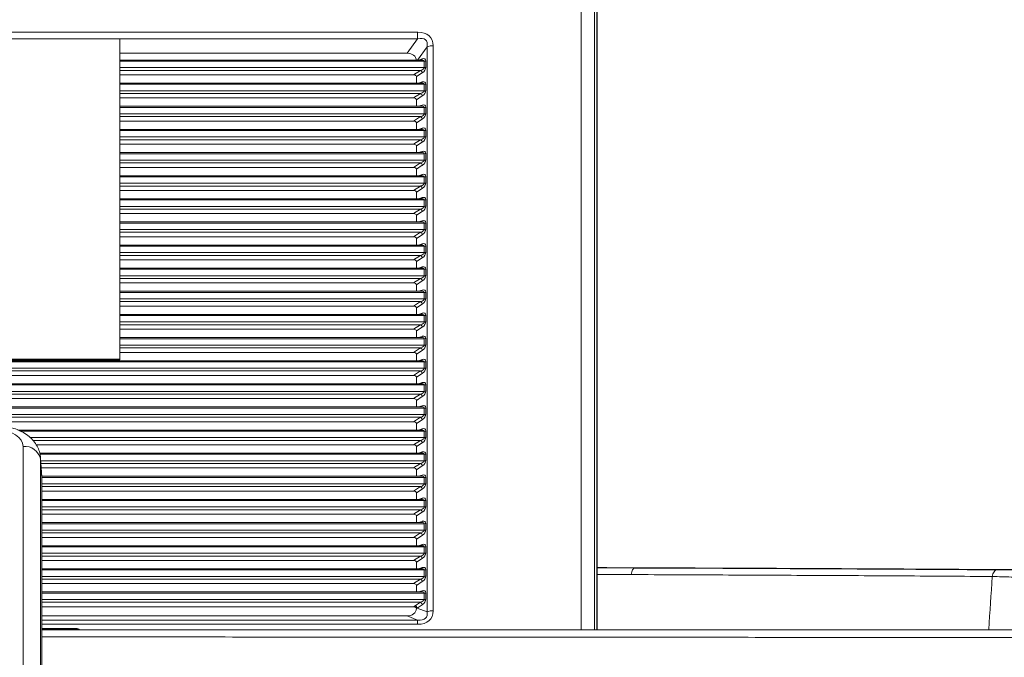
# Model space of a CAD drawing. Units: millimetres. Extents: x -4993 to 1027, y -535 to 3715.
# Drawn here: x -3725 to -3502, y 3226 to 3370 of the extents above; entities that cross this region are included whole.
import ezdxf

# ---------------------------------------------------------------- set-up
doc = ezdxf.new("R2010")
doc.units = ezdxf.units.MM
doc.layers.add('MARGEM', color=7, linetype='Continuous', lineweight=50)
doc.styles.add('SLDTEXTSTYLE0', font='TXT', dxfattribs={"width": 0.663})
doc.dimstyles.new('SLDDIMSTYLE0', dxfattribs={"dimtxt": 36.741943, "dimasz": 3, "dimexe": 0, "dimexo": 0.0625, "dimgap": 9.185486, "dimtad": 1, "dimdec": 1, "dimrnd": 1e-09, "dimzin": 12, "dimdsep": 46, "dimtxsty": 'SLDTEXTSTYLE0', "dimsah": 1, "dimcen": 0.09, "dimadec": 0, "dimazin": 3, "dimtfac": 1, "dimtdec": 1, "dimtofl": 0, "dimtmove": 0, "dimatfit": 3, "dimfxl": 0, "dimfrac": 2, "dimtolj": 1, "dimtzin": 12, "dimarcsym": 0})

# ---------------------------------------------------------------- blocks, each defined once
blk = doc.blocks.new('_D_2')
at = {"layer": 'MARGEM'}
for p, q in [((-4250.01, 3227.02), (-4250.01, 3664.19)), ((-4250.01, 3663.19), (-3380.21, 3663.19)), ((-3380.21, 3227.02), (-3380.21, 3664.19))]:
    blk.add_line(p, q, dxfattribs=at)
for points in [[(-4250.01, 3663.19), (-4247.01, 3662.69), (-4247.01, 3663.69)], [(-3380.21, 3663.19), (-3383.21, 3663.69), (-3383.21, 3662.69)]]:
    blk.add_solid(points, dxfattribs=at)
at = {"layer": 'MARGEM', "insert": (-3890.7, 3714.35), "char_height": 39.687, "attachment_point": 1, "rotation": 0, "style": 'SLDTEXTSTYLE0'}
blk.add_mtext('869,8', dxfattribs=at)

msp = doc.modelspace()

# ---------------------------------------------------------------- linework, layer by layer
at = {"color": 1, "linetype": 'Continuous', "lineweight": 18}
for p, q in [((-3597.69, 3231.96), (-3597.69, 3577.18)), ((-3594.7, 3575.8), (-3594.7, 3231.96)), ((-3594.12, 3231.96), (-3594.12, 3571)), ((-3632.7, 3364.23), (-3634.88, 3361.26)), ((-3634.62, 3361.26), (-3633.79, 3361.54)), ((-3633.32, 3361), (-3702.42, 3361)), ((-3702.42, 3359.55), (-3633.32, 3359.55)), ((-3634.14, 3358.92), (-3702.42, 3358.92)), ((-3633.32, 3355.76), (-3702.42, 3355.76)), ((-3634.62, 3356.01), (-3633.79, 3356.29)), ((-3702.42, 3354.3), (-3633.32, 3354.3)), ((-3634.14, 3353.67), (-3702.42, 3353.67)), ((-3633.32, 3350.51), (-3702.42, 3350.51)), ((-3634.62, 3350.77), (-3633.79, 3351.04)), ((-3702.42, 3349.05), (-3633.32, 3349.05)), ((-3634.14, 3348.42), (-3702.42, 3348.42)), ((-3634.62, 3345.52), (-3633.79, 3345.79)), ((-3633.32, 3345.26), (-3702.42, 3345.26)), ((-3702.42, 3343.8), (-3633.32, 3343.8)), ((-3634.14, 3343.17), (-3702.42, 3343.17)), ((-3633.32, 3340.01), (-3702.42, 3340.01)), ((-3634.62, 3340.27), (-3633.79, 3340.54)), ((-3702.42, 3338.56), (-3633.32, 3338.56)), ((-3634.14, 3337.93), (-3702.42, 3337.93)), ((-3633.32, 3334.77), (-3702.42, 3334.77)), ((-3634.62, 3335.02), (-3633.79, 3335.3)), ((-3702.42, 3333.31), (-3633.32, 3333.31)), ((-3634.14, 3332.68), (-3702.42, 3332.68)), ((-3634.62, 3329.78), (-3633.79, 3330.05)), ((-3633.32, 3329.52), (-3702.42, 3329.52)), ((-3702.42, 3328.06), (-3633.32, 3328.06)), ((-3634.14, 3327.43), (-3702.42, 3327.43)), ((-3633.32, 3324.27), (-3702.42, 3324.27)), ((-3634.62, 3324.53), (-3633.79, 3324.8)), ((-3702.42, 3322.81), (-3633.32, 3322.81)), ((-3634.14, 3322.18), (-3702.42, 3322.18)), ((-3633.32, 3319.02), (-3702.42, 3319.02)), ((-3634.62, 3319.28), (-3633.79, 3319.55)), ((-3702.42, 3317.57), (-3633.32, 3317.57)), ((-3634.14, 3316.93), (-3702.42, 3316.93)), ((-3633.32, 3313.77), (-3702.42, 3313.77)), ((-3702.42, 3312.32), (-3633.32, 3312.32)), ((-3634.62, 3314.03), (-3633.79, 3314.31)), ((-3634.14, 3311.69), (-3702.42, 3311.69)), ((-3633.32, 3308.53), (-3702.42, 3308.53)), ((-3634.62, 3308.78), (-3633.79, 3309.06)), ((-3702.42, 3307.07), (-3633.32, 3307.07)), ((-3634.14, 3306.44), (-3702.42, 3306.44)), ((-3633.32, 3303.28), (-3702.42, 3303.28)), ((-3634.62, 3303.54), (-3633.79, 3303.81)), ((-3702.42, 3301.82), (-3633.32, 3301.82)), ((-3634.14, 3301.19), (-3702.42, 3301.19)), ((-3633.32, 3298.03), (-3702.42, 3298.03)), ((-3702.42, 3296.58), (-3633.32, 3296.58)), ((-3634.62, 3298.29), (-3633.79, 3298.56)), ((-3634.14, 3295.94), (-3702.42, 3295.94)), ((-3634.62, 3293.04), (-3633.79, 3293.32)), ((-3634.62, 3287.79), (-3633.79, 3288.07)), ((-3634.62, 3282.55), (-3633.79, 3282.82)), ((-3633.32, 3277.04), (-3724.92, 3277.04)), ((-3634.62, 3277.3), (-3633.79, 3277.57)), ((-3722.77, 3275.58), (-3633.32, 3275.58)), ((-3634.14, 3274.95), (-3722.16, 3274.95)), ((-3634.62, 3272.05), (-3633.79, 3272.32)), ((-3633.32, 3271.79), (-3720.53, 3271.79)), ((-3720.41, 3270.95), (-3720.4, 3270.68)), ((-3720.37, 3270.34), (-3633.32, 3270.34)), ((-3634.14, 3269.71), (-3720.33, 3269.71)), ((-3633.32, 3266.55), (-3720.11, 3266.55)), ((-3634.62, 3266.8), (-3633.79, 3267.08)), ((-3720.11, 3265.09), (-3633.32, 3265.09)), ((-3634.14, 3264.46), (-3720.11, 3264.46)), ((-3633.32, 3261.3), (-3720.11, 3261.3)), ((-3634.62, 3261.55), (-3633.79, 3261.83)), ((-3720.11, 3259.84), (-3633.32, 3259.84)), ((-3634.14, 3259.21), (-3720.11, 3259.21)), ((-3634.62, 3256.31), (-3633.79, 3256.58)), ((-3633.32, 3256.05), (-3720.11, 3256.05)), ((-3720.11, 3254.59), (-3633.32, 3254.59)), ((-3634.14, 3253.96), (-3720.11, 3253.96)), ((-3633.32, 3250.8), (-3720.11, 3250.8)), ((-3634.62, 3251.06), (-3633.79, 3251.33)), ((-3720.11, 3249.35), (-3633.32, 3249.35)), ((-3634.14, 3248.71), (-3720.11, 3248.71)), ((-3633.32, 3245.55), (-3720.11, 3245.55)), ((-3634.62, 3245.81), (-3633.79, 3246.09)), ((-3578.07, 3246.02), (-3594.21, 3246.07)), ((-3720.11, 3244.1), (-3633.32, 3244.1)), ((-3634.14, 3243.47), (-3720.11, 3243.47)), ((-3634.62, 3240.56), (-3633.79, 3240.84)), ((-3633.32, 3240.31), (-3720.11, 3240.31)), ((-3720.11, 3238.85), (-3633.32, 3238.85)), ((-3634.14, 3238.22), (-3720.11, 3238.22)), ((-3720.11, 3234.17), (-3634.82, 3234.17)), ((-3634.82, 3233.22), (-3720.11, 3233.22))]:
    msp.add_line(p, q, dxfattribs=at)
at = {"color": 7, "linetype": 'Continuous', "lineweight": 18}
for p, q in [((-3594.12, 3231.96), (-3594.12, 3570.99)), ((-3594.11, 3570.83), (-3594.11, 3231.96)), ((-3759.4, 3367.61), (-3634.82, 3367.61)), ((-3634.82, 3366.09), (-3759.4, 3366.09)), ((-3702.42, 3293.41), (-3702.42, 3366.07)), ((-3637.23, 3362.8), (-3634.82, 3366.09)), ((-3634.82, 3366.09), (-3634.82, 3367.61)), ((-3632.7, 3236.02), (-3632.7, 3364.23)), ((-3631.28, 3364.52), (-3631.28, 3236.31)), ((-3637.23, 3362.8), (-3702.42, 3362.8)), ((-3633.83, 3361.26), (-3702.42, 3361.26)), ((-3633.32, 3359.55), (-3633.32, 3361)), ((-3632.96, 3361.07), (-3632.96, 3359.62)), ((-3702.42, 3357.9), (-3635.73, 3357.9)), ((-3635.73, 3357.9), (-3634.14, 3358.92)), ((-3633.79, 3358.36), (-3635.11, 3357.51)), ((-3635.11, 3356.01), (-3635.11, 3357.51)), ((-3633.83, 3356.01), (-3702.42, 3356.01)), ((-3633.32, 3354.3), (-3633.32, 3355.76)), ((-3632.96, 3355.83), (-3632.96, 3354.37)), ((-3702.42, 3352.65), (-3635.73, 3352.65)), ((-3635.73, 3352.65), (-3634.14, 3353.67)), ((-3633.79, 3353.11), (-3635.11, 3352.27)), ((-3633.83, 3350.77), (-3702.42, 3350.77)), ((-3635.11, 3350.77), (-3635.11, 3352.27)), ((-3633.32, 3349.05), (-3633.32, 3350.51)), ((-3632.96, 3350.58), (-3632.96, 3349.12)), ((-3635.73, 3347.41), (-3634.14, 3348.42)), ((-3702.42, 3347.41), (-3635.73, 3347.41)), ((-3633.79, 3347.86), (-3635.11, 3347.02)), ((-3635.11, 3345.52), (-3635.11, 3347.02)), ((-3633.83, 3345.52), (-3702.42, 3345.52)), ((-3633.32, 3343.8), (-3633.32, 3345.26)), ((-3632.96, 3345.33), (-3632.96, 3343.88)), ((-3702.42, 3342.16), (-3635.73, 3342.16)), ((-3635.73, 3342.16), (-3634.14, 3343.17)), ((-3633.79, 3342.61), (-3635.11, 3341.77)), ((-3635.11, 3340.27), (-3635.11, 3341.77)), ((-3633.83, 3340.27), (-3702.42, 3340.27)), ((-3633.32, 3338.56), (-3633.32, 3340.01)), ((-3632.96, 3340.08), (-3632.96, 3338.63)), ((-3702.42, 3336.91), (-3635.73, 3336.91)), ((-3635.73, 3336.91), (-3634.14, 3337.93)), ((-3633.79, 3337.37), (-3635.11, 3336.52)), ((-3633.83, 3335.02), (-3702.42, 3335.02)), ((-3635.11, 3335.02), (-3635.11, 3336.52)), ((-3633.32, 3333.31), (-3633.32, 3334.77)), ((-3632.96, 3334.84), (-3632.96, 3333.38)), ((-3635.73, 3331.66), (-3634.14, 3332.68)), ((-3702.42, 3331.66), (-3635.73, 3331.66)), ((-3633.79, 3332.12), (-3635.11, 3331.27)), ((-3635.11, 3329.78), (-3635.11, 3331.27)), ((-3633.83, 3329.78), (-3702.42, 3329.78)), ((-3633.32, 3328.06), (-3633.32, 3329.52)), ((-3632.96, 3329.59), (-3632.96, 3328.13)), ((-3702.42, 3326.42), (-3635.73, 3326.42)), ((-3635.73, 3326.42), (-3634.14, 3327.43)), ((-3633.79, 3326.87), (-3635.11, 3326.03)), ((-3635.11, 3324.53), (-3635.11, 3326.03)), ((-3633.83, 3324.53), (-3702.42, 3324.53)), ((-3633.32, 3322.81), (-3633.32, 3324.27)), ((-3632.96, 3324.34), (-3632.96, 3322.88)), ((-3702.42, 3321.17), (-3635.73, 3321.17)), ((-3635.73, 3321.17), (-3634.14, 3322.18)), ((-3633.79, 3321.62), (-3635.11, 3320.78)), ((-3633.83, 3319.28), (-3702.42, 3319.28)), ((-3635.11, 3319.28), (-3635.11, 3320.78)), ((-3633.32, 3317.57), (-3633.32, 3319.02)), ((-3632.96, 3319.09), (-3632.96, 3317.64)), ((-3635.73, 3315.92), (-3634.14, 3316.93)), ((-3702.42, 3315.92), (-3635.73, 3315.92)), ((-3633.79, 3316.37), (-3635.11, 3315.53)), ((-3635.11, 3314.03), (-3635.11, 3315.53)), ((-3633.83, 3314.03), (-3702.42, 3314.03)), ((-3633.32, 3312.32), (-3633.32, 3313.77)), ((-3632.96, 3313.85), (-3632.96, 3312.39)), ((-3702.42, 3310.67), (-3635.73, 3310.67)), ((-3635.73, 3310.67), (-3634.14, 3311.69)), ((-3633.79, 3311.13), (-3635.11, 3310.28)), ((-3635.11, 3308.78), (-3635.11, 3310.28)), ((-3633.83, 3308.78), (-3702.42, 3308.78)), ((-3633.32, 3307.07), (-3633.32, 3308.53)), ((-3632.96, 3308.6), (-3632.96, 3307.14)), ((-3702.42, 3305.43), (-3635.73, 3305.43)), ((-3635.73, 3305.43), (-3634.14, 3306.44)), ((-3633.79, 3305.88), (-3635.11, 3305.04)), ((-3633.83, 3303.54), (-3702.42, 3303.54)), ((-3635.11, 3303.54), (-3635.11, 3305.04)), ((-3633.32, 3301.82), (-3633.32, 3303.28)), ((-3632.96, 3303.35), (-3632.96, 3301.89)), ((-3635.73, 3300.18), (-3634.14, 3301.19)), ((-3702.42, 3300.18), (-3635.73, 3300.18)), ((-3633.79, 3300.63), (-3635.11, 3299.79)), ((-3635.11, 3298.29), (-3635.11, 3299.79)), ((-3633.83, 3298.29), (-3702.42, 3298.29)), ((-3633.32, 3296.58), (-3633.32, 3298.03)), ((-3632.96, 3298.1), (-3632.96, 3296.65)), ((-3702.42, 3294.93), (-3635.73, 3294.93)), ((-3635.73, 3294.93), (-3634.14, 3295.94)), ((-3633.79, 3295.38), (-3635.11, 3294.54)), ((-3635.11, 3293.04), (-3635.11, 3294.54)), ((-3633.32, 3292.78), (-3996.9, 3292.78)), ((-3633.83, 3293.04), (-3996.39, 3293.04)), ((-3729.42, 3293.41), (-3702.42, 3293.41)), ((-3702.42, 3293.21), (-3729.42, 3293.21)), ((-3702.42, 3293.41), (-3702.42, 3293.21)), ((-3633.32, 3291.33), (-3633.32, 3292.78)), ((-3632.96, 3292.85), (-3632.96, 3291.4)), ((-3996.9, 3291.33), (-3633.32, 3291.33)), ((-3634.14, 3290.7), (-3996.08, 3290.7)), ((-3635.73, 3289.68), (-3634.14, 3290.7)), ((-3633.79, 3290.14), (-3635.11, 3289.29)), ((-3633.83, 3287.79), (-3996.39, 3287.79)), ((-3994.49, 3289.68), (-3635.73, 3289.68)), ((-3635.11, 3287.79), (-3635.11, 3289.29)), ((-3632.96, 3287.61), (-3632.96, 3286.15)), ((-3633.32, 3287.54), (-3996.9, 3287.54)), ((-3996.9, 3286.08), (-3633.32, 3286.08)), ((-3634.14, 3285.45), (-3996.08, 3285.45)), ((-3635.73, 3284.43), (-3634.14, 3285.45)), ((-3633.32, 3286.08), (-3633.32, 3287.54)), ((-3994.49, 3284.43), (-3635.73, 3284.43)), ((-3633.79, 3284.89), (-3635.11, 3284.04)), ((-3635.11, 3282.55), (-3635.11, 3284.04)), ((-3633.32, 3282.29), (-3996.9, 3282.29)), ((-3633.83, 3282.55), (-3996.39, 3282.55)), ((-3633.32, 3280.83), (-3633.32, 3282.29)), ((-3632.96, 3282.36), (-3632.96, 3280.9)), ((-3996.9, 3280.83), (-3633.32, 3280.83)), ((-3634.14, 3280.2), (-3996.08, 3280.2)), ((-3994.49, 3279.19), (-3635.73, 3279.19)), ((-3635.73, 3279.19), (-3634.14, 3280.2)), ((-3633.79, 3279.64), (-3635.11, 3278.8)), ((-3635.11, 3277.3), (-3635.11, 3278.8)), ((-3633.83, 3277.3), (-3725.55, 3277.3)), ((-3633.32, 3275.58), (-3633.32, 3277.04)), ((-3632.96, 3277.11), (-3632.96, 3275.66)), ((-3635.73, 3273.94), (-3634.14, 3274.95)), ((-3633.79, 3274.39), (-3635.11, 3273.55)), ((-3724.4, 3222.8), (-3724.4, 3273.58)), ((-3721.41, 3273.94), (-3635.73, 3273.94)), ((-3633.83, 3272.05), (-3720.61, 3272.05)), ((-3635.11, 3272.05), (-3635.11, 3273.55)), ((-3720.12, 3266.7), (-3720.41, 3270.95)), ((-3720.11, 3266.41), (-3720.4, 3270.68)), ((-3720.4, 3270.68), (-3720.4, 3219.9)), ((-3635.73, 3268.69), (-3634.14, 3269.71)), ((-3633.32, 3270.34), (-3633.32, 3271.79)), ((-3632.96, 3271.86), (-3632.96, 3270.41)), ((-3720.26, 3268.69), (-3635.73, 3268.69)), ((-3633.79, 3269.15), (-3635.11, 3268.3)), ((-3635.11, 3266.8), (-3635.11, 3268.3)), ((-3633.83, 3266.8), (-3720.13, 3266.8)), ((-3720.12, 3266.7), (-3720.11, 3266.41)), ((-3720.11, 3266.41), (-3720.11, 3222.35)), ((-3633.32, 3265.09), (-3633.32, 3266.55)), ((-3632.96, 3266.62), (-3632.96, 3265.16)), ((-3635.73, 3263.44), (-3720.11, 3263.44)), ((-3635.73, 3263.44), (-3634.14, 3264.46)), ((-3633.79, 3263.9), (-3635.11, 3263.05)), ((-3635.11, 3261.55), (-3635.11, 3263.05)), ((-3633.83, 3261.55), (-3720.11, 3261.55)), ((-3633.32, 3259.84), (-3633.32, 3261.3)), ((-3632.96, 3261.37), (-3632.96, 3259.91)), ((-3635.73, 3258.2), (-3634.14, 3259.21)), ((-3633.79, 3258.65), (-3635.11, 3257.81)), ((-3635.73, 3258.2), (-3720.11, 3258.2)), ((-3633.83, 3256.31), (-3720.11, 3256.31)), ((-3635.11, 3256.31), (-3635.11, 3257.81)), ((-3633.32, 3254.59), (-3633.32, 3256.05)), ((-3632.96, 3256.12), (-3632.96, 3254.66)), ((-3635.73, 3252.95), (-3720.11, 3252.95)), ((-3635.73, 3252.95), (-3634.14, 3253.96)), ((-3633.79, 3253.4), (-3635.11, 3252.56)), ((-3635.11, 3251.06), (-3635.11, 3252.56)), ((-3633.83, 3251.06), (-3720.11, 3251.06)), ((-3633.32, 3249.35), (-3633.32, 3250.8)), ((-3632.96, 3250.87), (-3632.96, 3249.42)), ((-3635.73, 3247.7), (-3720.11, 3247.7)), ((-3635.73, 3247.7), (-3634.14, 3248.71)), ((-3633.79, 3248.15), (-3635.11, 3247.31)), ((-3633.83, 3245.81), (-3720.11, 3245.81)), ((-3635.11, 3245.81), (-3635.11, 3247.31)), ((-3633.32, 3244.1), (-3633.32, 3245.55)), ((-3632.96, 3245.63), (-3632.96, 3244.17)), ((-3578.07, 3246.02), (-3576.56, 3246.01)), ((-3635.73, 3242.45), (-3634.14, 3243.47)), ((-3633.79, 3242.91), (-3635.11, 3242.06)), ((-3635.73, 3242.45), (-3720.11, 3242.45)), ((-3635.11, 3240.56), (-3635.11, 3242.06)), ((-3633.83, 3240.56), (-3720.11, 3240.56)), ((-3633.32, 3238.85), (-3633.32, 3240.31)), ((-3632.96, 3240.38), (-3632.96, 3238.92)), ((-3635.78, 3237.21), (-3720.11, 3237.21)), ((-3635.32, 3237.47), (-3634.14, 3238.22)), ((-3633.79, 3237.66), (-3634.96, 3236.91)), ((-3634.96, 3236.91), (-3632.7, 3236.02)), ((-3720.11, 3235.11), (-3637.23, 3235.11)), ((-3634.82, 3234.17), (-3637.23, 3235.11)), ((-3634.82, 3233.22), (-3634.82, 3234.17)), ((-3712.36, 3232.28), (-3720.11, 3232.28)), ((-3712.36, 3232.16), (-3720.11, 3232.16)), ((-3712.36, 3232.16), (-3712.36, 3232.28))]:
    msp.add_line(p, q, dxfattribs=at)
at = {"color": 7, "linetype": 'Continuous', "lineweight": 18, "flags": 128}
for points in [[(-3724.4, 3273.58), (-3724.51, 3274.3), (-3724.83, 3274.99), (-3725.36, 3275.62), (-3726.07, 3276.18), (-3726.94, 3276.64), (-3727.92, 3276.98), (-3729, 3277.19), (-3730.11, 3277.26)], [(-3585.61, 3245.99), (-3585.72, 3245.97), (-3585.83, 3245.89), (-3585.94, 3245.76), (-3586.04, 3245.58), (-3586.14, 3245.37), (-3586.23, 3245.11), (-3586.3, 3244.82), (-3586.37, 3244.5)], [(-3503.41, 3245.56), (-3503.56, 3245.53), (-3503.71, 3245.45), (-3503.85, 3245.33), (-3503.99, 3245.15), (-3504.11, 3244.93), (-3504.23, 3244.68), (-3504.33, 3244.39), (-3504.41, 3244.07)]]:
    msp.add_lwpolyline(points, dxfattribs=at)
at = {"color": 1, "linetype": 'Continuous', "lineweight": 18, "flags": 128}
for points in [[(-3594.11, 3246.03), (-3590.54, 3246.01), (-3585.61, 3245.99)], [(-3586.37, 3244.5), (-3592.37, 3244.52), (-3594.11, 3244.52)]]:
    msp.add_lwpolyline(points, dxfattribs=at)
at = {"color": 7, "linetype": 'Continuous', "lineweight": 18}
for centre, radius, start, end in [((-3631.35, 3361.18), 3.34, 88.8643, 113.8424), ((-3633.3, 3361.84), 0.833, 268.8374, 293.8512), ((-3633.3, 3360.38), 0.833, 268.8655, 293.8602), ((-3634.59, 3358.24), 0.812, 8.2099, 56.3301), ((-3633.3, 3356.59), 0.833, 268.8374, 293.8512), ((-3634.59, 3352.99), 0.812, 8.2099, 56.3301), ((-3633.3, 3355.13), 0.833, 268.8655, 293.8602), ((-3633.3, 3351.34), 0.833, 268.8374, 293.8512), ((-3634.59, 3347.75), 0.812, 8.2099, 56.3301), ((-3633.3, 3349.89), 0.833, 268.8655, 293.8602), ((-3633.3, 3346.1), 0.836, 268.9011, 293.8247), ((-3633.3, 3344.64), 0.833, 268.8655, 293.8602), ((-3634.59, 3342.5), 0.812, 8.2099, 56.3301), ((-3633.3, 3340.85), 0.833, 268.8655, 293.8602), ((-3634.59, 3337.25), 0.812, 8.1967, 56.3322), ((-3633.3, 3339.39), 0.833, 268.8655, 293.8602), ((-3633.3, 3335.6), 0.833, 268.8655, 293.8602), ((-3634.59, 3332), 0.812, 8.2027, 56.3263), ((-3633.3, 3334.14), 0.836, 268.892, 293.7966), ((-3633.3, 3330.35), 0.833, 268.8655, 293.8602), ((-3633.3, 3328.9), 0.836, 268.892, 293.7966), ((-3634.59, 3326.75), 0.812, 8.2027, 56.3263), ((-3633.3, 3325.1), 0.833, 268.8655, 293.8602), ((-3634.59, 3321.51), 0.812, 8.2027, 56.3263), ((-3633.3, 3323.65), 0.834, 268.8621, 293.8265), ((-3633.3, 3319.86), 0.833, 268.8655, 293.8602), ((-3634.59, 3316.26), 0.812, 8.2027, 56.3263), ((-3633.3, 3318.4), 0.834, 268.8621, 293.8265), ((-3633.3, 3314.61), 0.833, 268.8655, 293.8602), ((-3633.3, 3313.15), 0.833, 268.8374, 293.8512), ((-3634.59, 3311.01), 0.812, 8.2027, 56.3263), ((-3633.3, 3309.36), 0.833, 268.8655, 293.8602), ((-3634.59, 3305.76), 0.812, 8.2027, 56.3263), ((-3633.3, 3307.9), 0.833, 268.8374, 293.8512), ((-3633.3, 3304.11), 0.833, 268.8655, 293.8602), ((-3634.59, 3300.52), 0.812, 8.2027, 56.3263), ((-3633.3, 3302.66), 0.833, 268.8374, 293.8512), ((-3633.3, 3298.86), 0.833, 268.8655, 293.8602), ((-3633.3, 3297.41), 0.833, 268.8374, 293.8512), ((-3634.59, 3295.27), 0.812, 8.19, 56.35), ((-3633.3, 3293.62), 0.833, 268.8655, 293.8602), ((-3634.59, 3290.02), 0.812, 8.2026, 56.3373), ((-3633.3, 3292.16), 0.836, 268.9011, 293.8247), ((-3633.3, 3288.37), 0.836, 268.892, 293.7966), ((-3634.59, 3284.77), 0.812, 8.2099, 56.3301), ((-3633.3, 3286.91), 0.833, 268.8655, 293.8602), ((-3633.3, 3283.12), 0.836, 268.892, 293.7966), ((-3633.3, 3281.66), 0.833, 268.8655, 293.8602), ((-3634.59, 3279.52), 0.812, 8.2099, 56.3301), ((-3633.3, 3277.87), 0.834, 268.8621, 293.8265), ((-3634.59, 3274.28), 0.812, 8.2099, 56.3301), ((-3633.3, 3276.42), 0.833, 268.8655, 293.8602), ((-3724.01, 3269.91), 3.69, 11.9939, 95.9755), ((-3634.59, 3269.03), 0.812, 8.2099, 56.3301), ((-3633.3, 3272.63), 0.834, 268.8621, 293.8265), ((-3633.3, 3271.17), 0.833, 268.8655, 293.8602), ((-3633.3, 3267.38), 0.833, 268.8374, 293.8512), ((-3634.59, 3263.78), 0.812, 8.2099, 56.3301), ((-3633.3, 3265.92), 0.833, 268.8655, 293.8602), ((-3633.3, 3262.13), 0.833, 268.8374, 293.8512), ((-3634.59, 3258.53), 0.812, 8.2099, 56.3301), ((-3633.3, 3260.67), 0.833, 268.8655, 293.8602), ((-3633.3, 3256.88), 0.833, 268.8374, 293.8512), ((-3633.3, 3255.43), 0.833, 268.8655, 293.8602), ((-3634.59, 3253.29), 0.812, 8.2099, 56.3301), ((-3633.3, 3251.63), 0.833, 268.8374, 293.8512), ((-3634.59, 3248.04), 0.812, 8.2099, 56.3301), ((-3633.3, 3250.18), 0.833, 268.8655, 293.8602), ((-3633.3, 3246.39), 0.836, 268.9011, 293.8247), ((-3634.59, 3242.79), 0.812, 8.2099, 56.3301), ((-3633.3, 3244.93), 0.833, 268.8655, 293.8602), ((-3633.3, 3241.14), 0.836, 268.9011, 293.8247), ((-3633.3, 3239.68), 0.833, 268.8655, 293.8602), ((-3635.77, 3236.79), 0.812, 8.2084, 56.3315), ((-3634.59, 3237.54), 0.812, 8.1967, 56.3322), ((-3631.35, 3232.98), 3.33, 88.8568, 113.8499), ((-3712.34, 3231.12), 1.16, 46.3018, 90.8963), ((-3712.35, 3230.96), 1.2, 57.2456, 90.3983)]:
    msp.add_arc(centre, radius, start, end, dxfattribs=at)
at = {"color": 1, "linetype": 'Continuous', "lineweight": 18}
for centre, radius, start, end in [((-3634.15, 3361.54), 0.358, 307.8569, 358.7045), ((-3634.15, 3356.3), 0.358, 307.8569, 358.7045), ((-3634.15, 3351.05), 0.358, 307.8569, 358.7045), ((-3634.15, 3345.8), 0.358, 307.8569, 358.7045), ((-3634.15, 3340.55), 0.358, 307.8569, 358.7045), ((-3634.15, 3335.31), 0.358, 307.8569, 358.7045), ((-3634.15, 3330.06), 0.357, 307.7952, 358.7662), ((-3634.15, 3324.81), 0.357, 307.7952, 358.7662), ((-3634.15, 3319.56), 0.357, 307.7971, 358.7443), ((-3634.15, 3314.31), 0.357, 307.7971, 358.7443), ((-3634.15, 3309.07), 0.357, 307.7971, 358.7443), ((-3634.15, 3303.82), 0.357, 307.7971, 358.7443), ((-3634.15, 3298.57), 0.357, 307.7971, 358.7443), ((-3634.15, 3293.32), 0.356, 307.7769, 358.7645), ((-3634.15, 3288.08), 0.356, 307.7644, 358.777), ((-3634.15, 3282.83), 0.356, 307.7644, 358.777), ((-3634.15, 3277.58), 0.356, 307.7644, 358.777), ((-3634.15, 3272.33), 0.356, 307.7644, 358.777), ((-3634.15, 3267.08), 0.356, 307.7644, 358.777), ((-3634.15, 3261.84), 0.358, 307.8569, 358.7045), ((-3634.15, 3256.59), 0.358, 307.8569, 358.7045), ((-3634.15, 3251.34), 0.358, 307.8569, 358.7045), ((-3634.15, 3246.09), 0.358, 307.8569, 358.7045), ((-3634.15, 3240.85), 0.358, 307.8569, 358.7045)]:
    msp.add_arc(centre, radius, start, end, dxfattribs=at)
at = {"color": 7, "linetype": 'Continuous', "lineweight": 18}
for centre, major_axis, ratio, start_param, end_param in [((-3638.35, 3361.42), (6.48, 4.97), 0.567243, 5.872933, 6.920131), ((-3638.35, 3360.45), (5.36, 5.39), 0.370303, 5.783235, 6.830432), ((-3639.35, 3359.09), (3.89, 2.98), 0.567243, 5.925824, 6.920131), ((-3633.96, 3360.59), (0.862, 0.862), 0.589045, 5.75086, 7.147123), ((-3634.32, 3359.31), (0.993, 0.293), 0.408119, 4.767077, 6.16334), ((-3633.96, 3359.13), (0.862, 0.862), 0.589045, 4.354596, 5.75086), ((-3635.82, 3357.46), (0.705, 0.088), 0.617273, 6.205981, 7.653679), ((-3633.96, 3355.34), (0.862, 0.862), 0.589045, 5.75086, 7.147123), ((-3635.82, 3352.21), (0.705, 0.088), 0.617273, 6.205981, 7.653679), ((-3634.32, 3354.06), (0.993, 0.293), 0.408119, 4.767077, 6.16334), ((-3633.96, 3353.89), (0.862, 0.862), 0.589045, 4.354596, 5.75086), ((-3633.96, 3350.09), (0.862, 0.862), 0.589045, 5.75086, 7.147123), ((-3634.32, 3348.81), (0.993, 0.293), 0.408119, 4.767077, 6.16334), ((-3633.96, 3348.64), (0.862, 0.862), 0.589045, 4.354596, 5.75086), ((-3635.82, 3346.96), (0.705, 0.088), 0.617273, 6.205981, 7.653679), ((-3633.96, 3344.85), (0.862, 0.862), 0.589045, 5.75086, 7.147123), ((-3634.32, 3343.56), (0.993, 0.293), 0.408119, 4.767077, 6.16334), ((-3633.96, 3343.39), (0.862, 0.862), 0.589045, 4.354596, 5.75086), ((-3635.82, 3341.72), (0.705, 0.088), 0.617273, 6.205981, 7.653679), ((-3633.96, 3339.6), (0.862, 0.862), 0.589045, 5.75086, 7.147123), ((-3635.82, 3336.47), (0.705, 0.088), 0.617273, 6.205981, 7.653679), ((-3634.32, 3338.31), (0.993, 0.293), 0.408119, 4.767077, 6.16334), ((-3633.96, 3338.14), (0.862, 0.862), 0.589045, 4.354596, 5.75086), ((-3633.96, 3334.35), (0.862, 0.862), 0.589045, 5.75086, 7.147123), ((-3634.32, 3333.07), (0.993, 0.293), 0.408119, 4.767077, 6.16334), ((-3633.96, 3332.9), (0.862, 0.862), 0.589045, 4.354596, 5.75086), ((-3635.82, 3331.22), (0.705, 0.088), 0.617273, 6.205981, 7.653679), ((-3633.96, 3329.1), (0.862, 0.862), 0.589045, 5.75086, 7.147123), ((-3634.32, 3327.82), (0.993, 0.293), 0.408119, 4.767077, 6.16334), ((-3633.96, 3327.65), (0.862, 0.862), 0.589045, 4.354596, 5.75086), ((-3635.82, 3325.97), (0.705, 0.088), 0.617273, 6.205981, 7.653679), ((-3633.96, 3323.86), (0.862, 0.862), 0.589045, 5.75086, 7.147123), ((-3635.82, 3320.72), (0.705, 0.088), 0.617273, 6.205981, 7.653679), ((-3634.32, 3322.57), (0.993, 0.293), 0.408119, 4.767077, 6.16334), ((-3633.96, 3322.4), (0.862, 0.862), 0.589045, 4.354596, 5.75086), ((-3633.96, 3318.61), (0.862, 0.862), 0.589045, 5.75086, 7.147123), ((-3634.32, 3317.32), (0.993, 0.293), 0.408119, 4.767077, 6.16334), ((-3633.96, 3317.15), (0.862, 0.862), 0.589045, 4.354596, 5.75086), ((-3635.82, 3315.48), (0.705, 0.088), 0.617273, 6.205981, 7.653679), ((-3633.96, 3313.36), (0.862, 0.862), 0.589045, 5.75086, 7.147123), ((-3634.32, 3312.08), (0.993, 0.293), 0.408119, 4.767077, 6.16334), ((-3633.96, 3311.9), (0.862, 0.862), 0.589045, 4.354596, 5.75086), ((-3635.82, 3310.23), (0.705, 0.088), 0.617273, 6.205981, 7.653679), ((-3633.96, 3308.11), (0.862, 0.862), 0.589045, 5.75086, 7.147123), ((-3635.82, 3304.98), (0.705, 0.088), 0.617273, 6.205981, 7.653679), ((-3634.32, 3306.83), (0.993, 0.293), 0.408119, 4.767077, 6.16334), ((-3633.96, 3306.66), (0.862, 0.862), 0.589045, 4.354596, 5.75086), ((-3633.96, 3302.87), (0.862, 0.862), 0.589045, 5.75086, 7.147123), ((-3634.32, 3301.58), (0.993, 0.293), 0.408119, 4.767077, 6.16334), ((-3633.96, 3301.41), (0.862, 0.862), 0.589045, 4.354596, 5.75086), ((-3635.82, 3299.73), (0.705, 0.088), 0.617273, 6.205981, 7.653679), ((-3633.96, 3297.62), (0.862, 0.862), 0.589045, 5.75086, 7.147123), ((-3634.32, 3296.33), (0.993, 0.293), 0.408119, 4.767077, 6.16334), ((-3633.96, 3296.16), (0.862, 0.862), 0.589045, 4.354596, 5.75086), ((-3635.82, 3294.49), (0.705, 0.088), 0.617273, 6.205981, 7.653679), ((-3633.96, 3292.37), (0.862, 0.862), 0.589045, 5.75086, 7.147123), ((-3634.32, 3291.08), (0.993, 0.293), 0.408119, 4.767077, 6.16334), ((-3633.96, 3290.91), (0.862, 0.862), 0.589045, 4.354596, 5.75086), ((-3635.82, 3289.24), (0.705, 0.088), 0.617273, 6.205981, 7.653679), ((-3633.96, 3287.12), (0.862, 0.862), 0.589045, 5.75086, 7.147123), ((-3634.32, 3285.84), (0.993, 0.293), 0.408119, 4.767077, 6.16334), ((-3633.96, 3285.67), (0.862, 0.862), 0.589045, 4.354596, 5.75086), ((-3635.82, 3283.99), (0.705, 0.088), 0.617273, 6.205981, 7.653679), ((-3633.96, 3281.87), (0.862, 0.862), 0.589045, 5.75086, 7.147123), ((-3633.96, 3280.42), (0.862, 0.862), 0.589045, 4.354596, 5.75086), ((-3635.82, 3278.74), (0.705, 0.088), 0.617273, 6.205981, 7.653679), ((-3634.32, 3280.59), (0.993, 0.293), 0.408119, 4.767077, 6.16334), ((-3633.96, 3276.63), (0.862, 0.862), 0.589045, 5.75086, 7.147123), ((-3634.32, 3275.34), (0.993, 0.293), 0.408119, 4.767077, 6.16334), ((-3633.96, 3275.17), (0.862, 0.862), 0.589045, 4.354596, 5.75086), ((-3635.82, 3273.5), (0.705, 0.088), 0.617273, 6.205981, 7.653679), ((-3633.96, 3271.38), (0.862, 0.862), 0.589045, 5.75086, 7.147123), ((-3634.32, 3270.09), (0.993, 0.293), 0.408119, 4.767077, 6.16334), ((-3633.96, 3269.92), (0.862, 0.862), 0.589045, 4.354596, 5.75086), ((-3635.82, 3268.25), (0.705, 0.088), 0.617273, 6.205981, 7.653679), ((-3633.96, 3266.13), (0.862, 0.862), 0.589045, 5.75086, 7.147123), ((-3635.82, 3263), (0.705, 0.088), 0.617273, 6.205981, 7.653679), ((-3634.32, 3264.85), (0.993, 0.293), 0.408119, 4.767077, 6.16334), ((-3633.96, 3264.67), (0.862, 0.862), 0.589045, 4.354596, 5.75086), ((-3633.96, 3260.88), (0.862, 0.862), 0.589045, 5.75086, 7.147123), ((-3634.32, 3259.6), (0.993, 0.293), 0.408119, 4.767077, 6.16334), ((-3633.96, 3259.43), (0.862, 0.862), 0.589045, 4.354596, 5.75086), ((-3635.82, 3257.75), (0.705, 0.088), 0.617273, 6.205981, 7.653679), ((-3633.96, 3255.64), (0.862, 0.862), 0.589045, 5.75086, 7.147123), ((-3634.32, 3254.35), (0.993, 0.293), 0.408119, 4.767077, 6.16334), ((-3633.96, 3254.18), (0.862, 0.862), 0.589045, 4.354596, 5.75086), ((-3635.82, 3252.5), (0.705, 0.088), 0.617273, 6.205981, 7.653679), ((-3633.96, 3250.39), (0.862, 0.862), 0.589045, 5.75086, 7.147123), ((-3635.82, 3247.26), (0.705, 0.088), 0.617273, 6.205981, 7.653679), ((-3634.32, 3249.1), (0.993, 0.293), 0.408119, 4.767077, 6.16334), ((-3633.96, 3248.93), (0.862, 0.862), 0.589045, 4.354596, 5.75086), ((-3633.96, 3245.14), (0.862, 0.862), 0.589045, 5.75086, 7.147123), ((-3634.32, 3243.86), (0.993, 0.293), 0.408119, 4.767077, 6.16334), ((-3633.96, 3243.68), (0.862, 0.862), 0.589045, 4.354596, 5.75086), ((-3635.82, 3242.01), (0.705, 0.088), 0.617273, 6.205981, 7.653679), ((-3633.96, 3239.89), (0.862, 0.862), 0.589045, 5.75086, 7.147123), ((-3634.32, 3238.61), (0.993, 0.293), 0.408119, 4.767077, 6.16334), ((-3633.96, 3238.44), (0.862, 0.862), 0.589045, 4.354596, 5.75086), ((-3639.35, 3238.82), (3.89, -2.98), 0.567243, 5.64624, 6.640547), ((-3637.35, 3238.43), (3.27, 0.98), 0.506097, 5.057517, 5.224849), ((-3637.35, 3238.04), (3.61, 1.31), 0.558277, 5.164722, 5.217613), ((-3638.35, 3239.4), (6.48, -4.97), 0.567243, 5.64624, 6.693438), ((-3638.35, 3238.43), (5.52, -3.61), 0.414434, 5.644264, 6.691462)]:
    msp.add_ellipse(centre, major_axis=major_axis, ratio=ratio, start_param=start_param, end_param=end_param, dxfattribs=at)
at = {"color": 1, "linetype": 'Continuous', "lineweight": 18}
for centre, end_param in [((-3634.32, 3360.76), 7.195784), ((-3634.32, 3355.51), 7.195784), ((-3634.32, 3350.27), 7.195784), ((-3634.32, 3345.02), 7.195784), ((-3634.32, 3339.77), 7.195784), ((-3634.32, 3334.52), 7.195784), ((-3634.32, 3329.28), 7.185071), ((-3634.32, 3324.03), 7.185071), ((-3634.32, 3318.78), 7.195784), ((-3634.32, 3313.53), 7.195784), ((-3634.32, 3308.28), 7.195784), ((-3634.32, 3303.04), 7.195784), ((-3634.32, 3297.79), 7.195784), ((-3634.32, 3292.54), 7.195784), ((-3634.32, 3287.29), 7.195784), ((-3634.32, 3282.05), 7.195784), ((-3634.32, 3276.8), 7.195784), ((-3634.32, 3271.55), 7.195784), ((-3634.32, 3266.3), 7.195784), ((-3634.32, 3261.05), 7.195784), ((-3634.32, 3255.81), 7.195784), ((-3634.32, 3250.56), 7.195784), ((-3634.32, 3245.31), 7.195784), ((-3634.32, 3240.06), 7.195784)]:
    msp.add_ellipse(centre, major_axis=(0.993, 0.293), ratio=0.408119, start_param=6.16334, end_param=end_param, dxfattribs=at)
at = {"color": 7, "linetype": 'Continuous', "lineweight": 18}
for points, knots in [([(-3720.44, 3270.95), (-3720.45, 3271.21), (-3720.5, 3271.93), (-3720.88, 3273.07), (-3721.55, 3274.3), (-3722.47, 3275.39), (-3723.62, 3276.34), (-3724.98, 3277.12), (-3726.53, 3277.72), (-3728.19, 3278.09), (-3729.4, 3278.19), (-3730.04, 3278.19), (-3730.11, 3278.19)], [0, 0, 0, 0, 0.060642, 0.168918, 0.27652, 0.385974, 0.499323, 0.617548, 0.739982, 0.864735, 0.984454, 1, 1, 1, 1]), ([(-3578.3, 3246.02), (-3581.56, 3246.03), (-3586.82, 3246.05), (-3592.17, 3246.07), (-3594.21, 3246.08)], [0, 0, 0, 0, 0.619497, 1, 1, 1, 1]), ([(-3585.61, 3245.99), (-3583.69, 3245.99), (-3574.14, 3245.95), (-3555.52, 3245.87), (-3529.98, 3245.74), (-3512.27, 3245.62), (-3503.41, 3245.56)], [0, 0, 0, 0, 0.068638, 0.343214, 0.671403, 1, 1, 1, 1]), ([(-3447.36, 3245.18), (-3455.74, 3245.26), (-3472.47, 3245.42), (-3498.04, 3245.61), (-3523.89, 3245.77), (-3550.05, 3245.91), (-3567.73, 3245.98), (-3576.57, 3246.01)], [0, 0, 0, 0, 0.200951, 0.401226, 0.601012, 0.800494, 1, 1, 1, 1]), ([(-3447.34, 3245.19), (-3456, 3245.27), (-3473.78, 3245.44), (-3501.31, 3245.64), (-3529.81, 3245.81), (-3554.77, 3245.93), (-3570.35, 3245.99), (-3576.13, 3246.01)], [0, 0, 0, 0, 0.208274, 0.427765, 0.648194, 0.869516, 1, 1, 1, 1]), ([(-3503.41, 3245.56), (-3501.8, 3245.55), (-3498.57, 3245.53), (-3494.36, 3245.47), (-3490.75, 3245.4), (-3487.66, 3245.31), (-3485.28, 3245.21), (-3483.91, 3245.13), (-3483.55, 3245.09), (-3483.5, 3245.08)], [0, 0, 0, 0, 0.157255, 0.314609, 0.471113, 0.627708, 0.800642, 0.973656, 1, 1, 1, 1]), ([(-3504.41, 3244.07), (-3511.12, 3244.11), (-3524.53, 3244.2), (-3544.92, 3244.31), (-3565.54, 3244.41), (-3579.43, 3244.47), (-3586.37, 3244.5)], [0, 0, 0, 0, 0.2496443, 0.4992897, 0.7496335, 1, 1, 1, 1]), ([(-3485.53, 3242.1), (-3485.58, 3242.2), (-3485.66, 3242.41), (-3486.48, 3242.72), (-3487.93, 3243.03), (-3490.13, 3243.32), (-3492.91, 3243.57), (-3496.19, 3243.78), (-3500.01, 3243.95), (-3502.95, 3244.03), (-3504.41, 3244.07)], [0, 0, 0, 0, 0.117042, 0.234067, 0.371242, 0.508347, 0.631535, 0.754642, 0.877368, 1, 1, 1, 1]), ([(-3635.12, 3236.8), (-3635.12, 3236.83), (-3635.12, 3236.9), (-3635.18, 3237.01), (-3635.3, 3237.11), (-3635.51, 3237.19), (-3635.68, 3237.2), (-3635.78, 3237.21)], [0, 0, 0, 0, 0.132837, 0.2655736, 0.4305414, 0.6621713, 1, 1, 1, 1]), ([(-3720.11, 3231.96), (-3716.79, 3231.96), (-3706.06, 3231.96), (-3686.73, 3231.96), (-3662.18, 3231.96), (-3636.57, 3231.96), (-3611.28, 3231.96), (-3586.12, 3231.96), (-3561.14, 3231.96), (-3536.4, 3231.96), (-3512.17, 3231.96), (-3496.52, 3231.96), (-3488.71, 3231.96)], [0, 0, 0, 0, 0.040577, 0.130902, 0.237824, 0.344845, 0.451866, 0.558788, 0.669037, 0.779394, 0.889751, 1, 1, 1, 1])]:
    msp.add_open_spline(points, degree=3, knots=knots, dxfattribs=at)
at = {"color": 1, "linetype": 'Continuous', "lineweight": 18}
for points, knots in [([(-3505.18, 3231.96), (-3505.18, 3231.99), (-3504.93, 3236.03), (-3504.67, 3240.06), (-3504.41, 3244.07)], [0, 0, 0, 0, 0.008644, 1, 1, 1, 1]), ([(-3487.48, 3230.19), (-3495.11, 3230.2), (-3510.37, 3230.21), (-3534.02, 3230.24), (-3558.16, 3230.26), (-3583.05, 3230.28), (-3608.66, 3230.3), (-3634.97, 3230.32), (-3661.63, 3230.33), (-3689.11, 3230.34), (-3708.63, 3230.35), (-3719.19, 3230.35), (-3720.11, 3230.35)], [0, 0, 0, 0, 0.107245, 0.214591, 0.321938, 0.429183, 0.539869, 0.650668, 0.761467, 0.872154, 0.988839, 1, 1, 1, 1])]:
    msp.add_open_spline(points, degree=3, knots=knots, dxfattribs=at)

# ---------------------------------------------------------------- dimensions: what is measured, and where the dimension line sits
at = {"layer": 'MARGEM'}
dim = msp.add_linear_dim(base=(-3380.21, 3663.19), p1=(-4250.01, 3226.02), p2=(-3380.21, 3226.02), angle=0, dimstyle='SLDDIMSTYLE0', dxfattribs=at)
dim.commit()
dim.dimension.update_dxf_attribs({"geometry": '_D_2', "text_midpoint": (-3831.17, 3663.19), "dimtype": 160})

doc.saveas('drawing.dxf')
